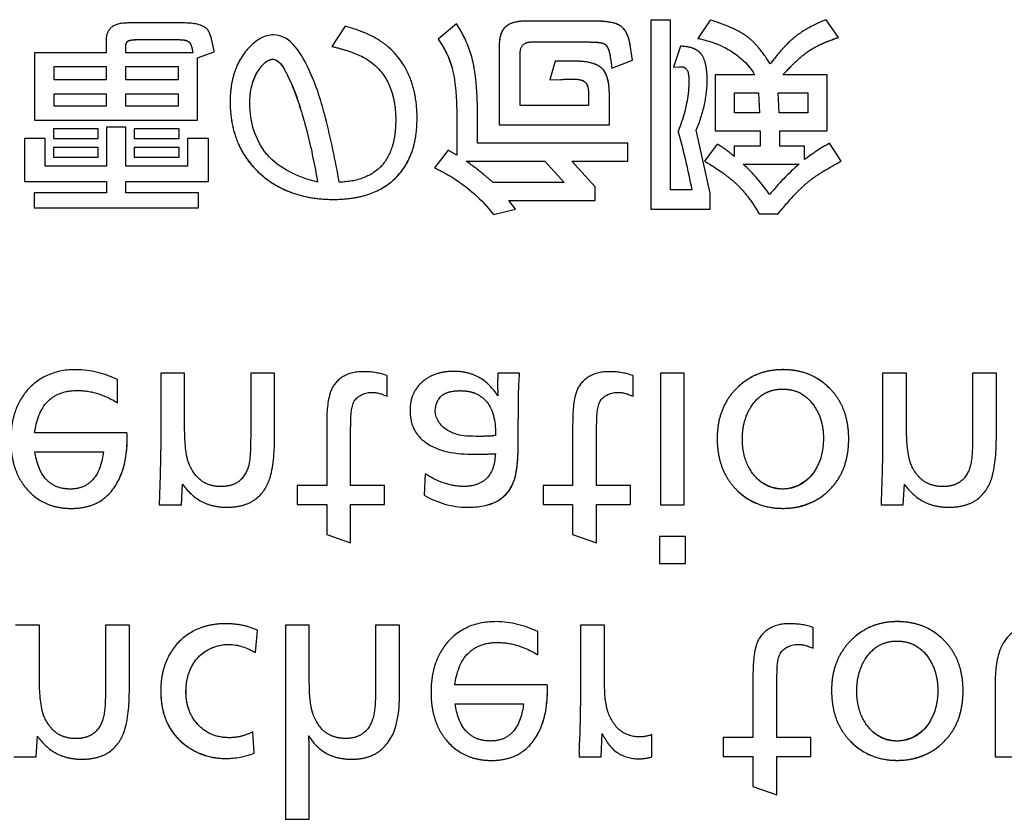
# Model space of a CAD drawing. Units: millimetres. Extents: x 1760 to 2796, y -895 to 572.
# Drawn here: x 2419 to 2432, y 253 to 263 of the extents above; entities that cross this region are included whole.
import ezdxf

# ---------------------------------------------------------------- set-up
doc = ezdxf.new("R2010")
doc.units = ezdxf.units.MM
doc.header["$LTSCALE"] = 92.4
doc.linetypes.add('HIDDEN', pattern=[0.2, 0.1, -0.1])
doc.layers.add('DEFAULT_2', color=8, linetype='HIDDEN')

msp = doc.modelspace()

# ---------------------------------------------------------------- linework, layer by layer
at = {"layer": 'DEFAULT_2', "color": 8, "linetype": 'HIDDEN'}
for p, q in [((2426.936, 263.474), (2426.042, 263.474)), ((2427.681, 263.487), (2427.681, 261.02)), ((2427.934, 263.487), (2427.681, 263.487)), ((2427.934, 261.273), (2427.934, 263.487)), ((2428.455, 263.487), (2428.292, 263.249)), ((2430.127, 263.261), (2429.966, 263.493)), ((2421.528, 263.45), (2420.904, 263.45)), ((2423.692, 263.41), (2423.52, 263.145)), ((2425.146, 263.438), (2424.906, 263.238)), ((2420.579, 263.259), (2420.579, 263.062)), ((2420.983, 263.233), (2421.51, 263.233)), ((2426.115, 263.202), (2426.868, 263.202)), ((2420.832, 263.062), (2420.832, 263.133)), ((2421.767, 262.994), (2421.987, 263.075)), ((2425.702, 263.136), (2425.702, 262.12)), ((2427.44, 262.966), (2427.414, 263.136)), ((2428.068, 263.147), (2427.973, 262.873)), ((2419.644, 263.062), (2419.644, 262.184)), ((2420.579, 263.062), (2419.644, 263.062)), ((2421.706, 263.062), (2420.832, 263.062)), ((2421.767, 262.184), (2421.767, 262.994)), ((2425.974, 262.374), (2425.974, 263.039)), ((2426.432, 262.952), (2426.363, 262.708)), ((2426.671, 262.952), (2426.432, 262.952)), ((2427.152, 262.991), (2427.17, 262.862)), ((2427.17, 262.862), (2427.44, 262.966)), ((2419.897, 262.709), (2419.897, 262.881)), ((2419.897, 262.881), (2420.579, 262.881)), ((2420.579, 262.881), (2420.579, 262.709)), ((2420.832, 262.709), (2420.832, 262.881)), ((2420.832, 262.881), (2421.514, 262.881)), ((2421.514, 262.881), (2421.514, 262.709)), ((2427.973, 262.873), (2428.055, 262.877)), ((2420.579, 262.709), (2419.897, 262.709)), ((2421.514, 262.709), (2420.832, 262.709)), ((2426.363, 262.708), (2426.503, 262.713)), ((2428.519, 262.773), (2428.519, 262.043)), ((2429.032, 262.773), (2428.519, 262.773)), ((2429.979, 262.773), (2429.403, 262.773)), ((2429.979, 262.043), (2429.979, 262.773)), ((2419.897, 262.364), (2419.897, 262.527)), ((2419.897, 262.527), (2420.579, 262.527)), ((2420.579, 262.527), (2420.579, 262.364)), ((2420.832, 262.364), (2420.832, 262.527)), ((2420.832, 262.527), (2421.514, 262.527)), ((2421.514, 262.527), (2421.514, 262.364)), ((2426.867, 262.49), (2426.867, 262.374)), ((2427.139, 262.12), (2427.139, 262.502)), ((2428.772, 262.278), (2428.772, 262.538)), ((2428.772, 262.538), (2429.085, 262.538)), ((2429.085, 262.538), (2429.098, 262.278)), ((2429.352, 262.278), (2429.339, 262.538)), ((2429.339, 262.538), (2429.726, 262.538)), ((2429.726, 262.538), (2429.726, 262.278)), ((2420.579, 262.364), (2419.897, 262.364)), ((2421.514, 262.364), (2420.832, 262.364)), ((2426.867, 262.374), (2425.974, 262.374)), ((2419.644, 262.184), (2421.767, 262.184)), ((2425.15, 262.209), (2425.15, 261.725)), ((2425.421, 261.882), (2425.421, 262.218)), ((2429.098, 262.278), (2428.772, 262.278)), ((2429.726, 262.278), (2429.352, 262.278)), ((2419.892, 262.07), (2419.892, 261.944)), ((2420.471, 262.07), (2419.892, 262.07)), ((2420.471, 261.944), (2420.471, 262.07)), ((2420.58, 262.092), (2420.58, 261.581)), ((2420.833, 262.092), (2420.58, 262.092)), ((2420.833, 261.581), (2420.833, 262.092)), ((2420.942, 262.07), (2420.942, 261.944)), ((2421.529, 262.07), (2420.942, 262.07)), ((2421.529, 261.944), (2421.529, 262.07)), ((2425.702, 262.12), (2427.139, 262.12)), ((2428.454, 261.23), (2428.272, 262.053)), ((2428.519, 262.043), (2429.106, 262.043)), ((2429.106, 262.043), (2429.106, 261.844)), ((2429.36, 261.844), (2429.36, 262.043)), ((2429.36, 262.043), (2429.979, 262.043)), ((2419.511, 261.944), (2419.511, 261.382)), ((2419.783, 261.944), (2419.511, 261.944)), ((2419.783, 261.581), (2419.783, 261.944)), ((2419.892, 261.944), (2420.471, 261.944)), ((2420.942, 261.944), (2421.529, 261.944)), ((2421.638, 261.944), (2421.638, 261.581)), ((2421.91, 261.944), (2421.638, 261.944)), ((2421.91, 261.382), (2421.91, 261.944)), ((2419.892, 261.826), (2419.892, 261.699)), ((2420.471, 261.826), (2419.892, 261.826)), ((2420.471, 261.699), (2420.471, 261.826)), ((2420.942, 261.826), (2420.942, 261.699)), ((2421.529, 261.826), (2420.942, 261.826)), ((2421.529, 261.699), (2421.529, 261.826)), ((2425.037, 261.791), (2424.86, 261.561)), ((2425.15, 261.725), (2425.037, 261.791)), ((2427.38, 261.882), (2425.421, 261.882)), ((2427.38, 261.646), (2427.38, 261.882)), ((2428.546, 261.87), (2428.38, 261.648)), ((2428.768, 261.844), (2428.768, 261.709)), ((2429.106, 261.844), (2428.768, 261.844)), ((2429.683, 261.844), (2429.36, 261.844)), ((2429.683, 261.668), (2429.683, 261.844)), ((2430.159, 261.646), (2430.011, 261.883)), ((2419.892, 261.699), (2420.471, 261.699)), ((2420.942, 261.699), (2421.529, 261.699)), ((2420.58, 261.581), (2419.783, 261.581)), ((2421.638, 261.581), (2420.833, 261.581)), ((2425.273, 261.646), (2426.297, 261.646)), ((2426.297, 261.646), (2426.549, 261.37)), ((2426.651, 261.646), (2427.38, 261.646)), ((2426.954, 261.314), (2426.651, 261.646)), ((2428.882, 261.61), (2429.613, 261.61)), ((2419.511, 261.382), (2420.58, 261.382)), ((2420.58, 261.382), (2420.58, 261.237)), ((2420.833, 261.237), (2420.833, 261.382)), ((2420.833, 261.382), (2421.91, 261.382)), ((2426.549, 261.37), (2425.622, 261.37)), ((2426.954, 261.135), (2426.954, 261.314)), ((2428.218, 261.273), (2427.934, 261.273)), ((2419.639, 261.237), (2419.639, 261.038)), ((2420.58, 261.237), (2419.639, 261.237)), ((2421.783, 261.237), (2420.833, 261.237)), ((2421.783, 261.038), (2421.783, 261.237)), ((2428.454, 261.02), (2428.454, 261.23)), ((2419.639, 261.038), (2421.783, 261.038)), ((2425.627, 260.953), (2425.913, 261.021)), ((2425.827, 261.135), (2426.954, 261.135)), ((2425.913, 261.021), (2425.827, 261.135)), ((2427.681, 261.02), (2428.454, 261.02)), ((2429.092, 260.963), (2429.341, 260.963)), ((2421.289, 258.883), (2421.289, 258.034)), ((2421.6, 258.883), (2421.289, 258.883)), ((2421.6, 258.253), (2421.6, 258.883)), ((2422.462, 258.883), (2422.462, 258.111)), ((2422.773, 258.883), (2422.462, 258.883)), ((2422.773, 258.083), (2422.773, 258.883)), ((2424.24, 258.582), (2424.24, 258.853)), ((2425.967, 258.883), (2425.684, 258.883)), ((2427.447, 258.582), (2427.447, 258.853)), ((2427.804, 258.883), (2427.804, 257.165)), ((2428.115, 258.883), (2427.804, 258.883)), ((2428.115, 257.165), (2428.115, 258.883)), ((2430.701, 258.883), (2430.701, 258.034)), ((2431.013, 258.883), (2430.701, 258.883)), ((2431.013, 258.253), (2431.013, 258.883)), ((2431.875, 258.883), (2431.875, 258.111)), ((2432.185, 258.883), (2431.875, 258.883)), ((2432.185, 258.083), (2432.185, 258.883)), ((2420.726, 258.498), (2420.726, 258.801)), ((2423.453, 258.191), (2423.453, 257.421)), ((2426.66, 258.191), (2426.66, 257.421)), ((2420.852, 258.107), (2419.645, 258.107)), ((2420.852, 258.051), (2420.852, 258.098)), ((2423.764, 257.421), (2423.764, 258.097)), ((2425.63, 258.067), (2425.617, 258.066)), ((2425.951, 258.014), (2425.951, 258.059)), ((2426.971, 257.421), (2426.971, 258.097)), ((2419.649, 257.857), (2420.541, 257.857)), ((2424.738, 257.572), (2424.722, 257.293)), ((2421.558, 257.165), (2421.572, 257.437)), ((2423.067, 257.421), (2423.067, 257.17)), ((2423.453, 257.421), (2423.067, 257.421)), ((2424.208, 257.421), (2423.764, 257.421)), ((2424.208, 257.17), (2424.208, 257.421)), ((2426.274, 257.421), (2426.274, 257.17)), ((2426.66, 257.421), (2426.274, 257.421)), ((2427.415, 257.421), (2426.971, 257.421)), ((2427.415, 257.17), (2427.415, 257.421)), ((2430.97, 257.165), (2430.985, 257.437)), ((2421.268, 257.165), (2421.558, 257.165)), ((2423.067, 257.17), (2423.453, 257.17)), ((2423.453, 257.17), (2423.453, 256.778)), ((2423.764, 256.67), (2423.764, 257.17)), ((2423.764, 257.17), (2424.208, 257.17)), ((2426.274, 257.17), (2426.66, 257.17)), ((2426.66, 257.17), (2426.66, 256.778)), ((2426.971, 256.67), (2426.971, 257.17)), ((2426.971, 257.17), (2427.415, 257.17)), ((2427.804, 257.165), (2428.115, 257.165)), ((2430.681, 257.165), (2430.97, 257.165)), ((2423.453, 256.778), (2423.764, 256.67)), ((2426.66, 256.778), (2426.971, 256.67)), ((2427.791, 256.754), (2427.791, 256.403)), ((2428.131, 256.754), (2427.791, 256.754)), ((2428.131, 256.403), (2428.131, 256.754)), ((2427.791, 256.403), (2428.131, 256.403)), ((2419.707, 255.597), (2419.396, 255.597)), ((2419.707, 254.967), (2419.707, 255.597)), ((2420.569, 255.597), (2420.569, 254.825)), ((2420.88, 255.597), (2420.569, 255.597)), ((2420.88, 254.797), (2420.88, 255.597)), ((2422.525, 255.24), (2422.551, 255.53)), ((2422.916, 255.597), (2422.916, 253.066)), ((2423.226, 255.597), (2422.916, 255.597)), ((2423.226, 254.918), (2423.226, 255.597)), ((2424.091, 255.597), (2424.091, 254.852)), ((2424.402, 255.597), (2424.091, 255.597)), ((2424.402, 254.696), (2424.402, 255.597)), ((2426.205, 255.212), (2426.205, 255.516)), ((2426.763, 255.597), (2426.763, 254.548)), ((2427.075, 255.597), (2426.763, 255.597)), ((2427.075, 254.922), (2427.075, 255.597)), ((2429.797, 255.296), (2429.797, 255.568)), ((2429.011, 254.905), (2429.011, 254.135)), ((2426.331, 254.821), (2425.124, 254.821)), ((2426.331, 254.765), (2426.331, 254.813)), ((2429.322, 254.135), (2429.322, 254.811)), ((2432.167, 254.789), (2432.167, 253.879)), ((2425.128, 254.571), (2426.02, 254.571)), ((2422.507, 253.928), (2422.489, 254.209)), ((2419.665, 253.879), (2419.68, 254.152)), ((2427.031, 253.879), (2427.046, 254.186)), ((2427.692, 253.879), (2427.692, 254.17)), ((2428.624, 254.135), (2428.624, 253.885)), ((2429.011, 254.135), (2428.624, 254.135)), ((2429.766, 254.135), (2429.322, 254.135)), ((2429.766, 253.885), (2429.766, 254.135)), ((2419.375, 253.879), (2419.665, 253.879)), ((2423.226, 253.066), (2423.226, 253.889)), ((2426.746, 253.941), (2426.743, 253.879)), ((2426.743, 253.879), (2427.031, 253.879)), ((2428.624, 253.885), (2429.011, 253.885)), ((2429.011, 253.885), (2429.011, 253.492)), ((2429.322, 253.384), (2429.322, 253.885)), ((2429.322, 253.885), (2429.766, 253.885)), ((2432.167, 253.879), (2432.478, 253.879)), ((2429.011, 253.492), (2429.322, 253.384)), ((2422.916, 253.066), (2423.226, 253.066))]:
    msp.add_line(p, q, dxfattribs=at)
for centre, radius, start, end in [((2418.131, 259.323), 10.273, 10.9407, 15.3623), ((2431.477, 259.291), 2.978, 119.4901, 127.029), ((2416.335, 254.549), 10.428, 356.6555, 359.9947)]:
    msp.add_arc(centre, radius, start, end, dxfattribs=at)
for points, knots in [([(2420.904, 263.45), (2420.821, 263.45), (2420.668, 263.453), (2420.579, 263.314), (2420.579, 263.259)], [0, 0, 0, 0, 0.601211, 1, 1, 1, 1]), ([(2421.893, 263.371), (2421.879, 263.386), (2421.768, 263.453), (2421.634, 263.45), (2421.528, 263.45)], [0, 0, 0, 0, 0.160046, 1, 1, 1, 1]), ([(2426.042, 263.474), (2425.948, 263.474), (2425.73, 263.437), (2425.702, 263.223), (2425.702, 263.136)], [0, 0, 0, 0, 0.519465, 1, 1, 1, 1]), ([(2426.042, 263.474), (2426.013, 263.474), (2425.919, 263.47), (2425.819, 263.436), (2425.773, 263.388)], [0, 0, 0, 0, 0.302274, 1, 1, 1, 1]), ([(2427.29, 263.408), (2427.272, 263.42), (2427.161, 263.471), (2427.035, 263.474), (2426.936, 263.474)], [0, 0, 0, 0, 0.176997, 1, 1, 1, 1]), ([(2427.414, 263.136), (2427.406, 263.194), (2427.385, 263.295), (2427.295, 263.425), (2427.128, 263.468), (2427.009, 263.474), (2426.936, 263.474)], [0, 0, 0, 0, 0.264671, 0.456122, 0.672155, 1, 1, 1, 1]), ([(2429.235, 262.915), (2429.189, 262.989), (2429.119, 263.093), (2429.011, 263.21), (2428.931, 263.279), (2428.839, 263.336), (2428.682, 263.413), (2428.55, 263.458), (2428.455, 263.487)], [0, 0, 0, 0, 0.263407, 0.375744, 0.476645, 0.580636, 0.701887, 1, 1, 1, 1]), ([(2429.966, 263.493), (2429.874, 263.458), (2429.702, 263.378), (2429.504, 263.229), (2429.356, 263.07), (2429.277, 262.97), (2429.235, 262.915)], [0, 0, 0, 0, 0.311484, 0.597237, 0.778388, 1, 1, 1, 1]), ([(2421.987, 263.075), (2421.98, 263.112), (2421.956, 263.211), (2421.937, 263.321), (2421.893, 263.371)], [0, 0, 0, 0, 0.361648, 1, 1, 1, 1]), ([(2424.241, 263.151), (2424.21, 263.177), (2424.042, 263.294), (2423.848, 263.364), (2423.692, 263.41)], [0, 0, 0, 0, 0.201483, 1, 1, 1, 1]), ([(2425.421, 262.218), (2425.421, 262.33), (2425.414, 262.543), (2425.385, 262.856), (2425.306, 263.161), (2425.205, 263.347), (2425.146, 263.438)], [0, 0, 0, 0, 0.262982, 0.503913, 0.742799, 1, 1, 1, 1]), ([(2425.773, 263.388), (2425.76, 263.376), (2425.709, 263.302), (2425.702, 263.207), (2425.702, 263.136)], [0, 0, 0, 0, 0.196235, 1, 1, 1, 1]), ([(2427.414, 263.136), (2427.41, 263.168), (2427.391, 263.265), (2427.346, 263.368), (2427.29, 263.408)], [0, 0, 0, 0, 0.316988, 1, 1, 1, 1]), ([(2420.832, 263.133), (2420.832, 263.163), (2420.847, 263.222), (2420.922, 263.229), (2420.961, 263.233), (2420.983, 263.233)], [0, 0, 0, 0, 0.425593, 0.679919, 1, 1, 1, 1]), ([(2421.51, 263.233), (2421.527, 263.233), (2421.577, 263.231), (2421.634, 263.225), (2421.658, 263.202)], [0, 0, 0, 0, 0.347209, 1, 1, 1, 1]), ([(2421.51, 263.233), (2421.542, 263.233), (2421.592, 263.231), (2421.664, 263.208), (2421.694, 263.141), (2421.702, 263.092), (2421.706, 263.062)], [0, 0, 0, 0, 0.315276, 0.50563, 0.699194, 1, 1, 1, 1]), ([(2421.658, 263.202), (2421.682, 263.18), (2421.696, 263.127), (2421.704, 263.078), (2421.706, 263.062)], [0, 0, 0, 0, 0.66441, 1, 1, 1, 1]), ([(2423.617, 261.374), (2423.567, 261.656), (2423.461, 262.157), (2423.27, 262.803), (2422.984, 263.294), (2422.759, 263.294)], [0, 0, 0, 0, 0.396292, 0.688472, 1, 1, 1, 1]), ([(2424.906, 263.238), (2424.951, 263.174), (2425.029, 263.046), (2425.109, 262.815), (2425.142, 262.535), (2425.15, 262.325), (2425.15, 262.209)], [0, 0, 0, 0, 0.218237, 0.415763, 0.676541, 1, 1, 1, 1]), ([(2425.974, 263.039), (2425.974, 263.082), (2425.987, 263.174), (2426.077, 263.202), (2426.115, 263.202)], [0, 0, 0, 0, 0.529626, 1, 1, 1, 1]), ([(2426.868, 263.202), (2426.892, 263.202), (2426.961, 263.2), (2427.035, 263.197), (2427.075, 263.176)], [0, 0, 0, 0, 0.344893, 1, 1, 1, 1]), ([(2426.868, 263.202), (2426.912, 263.202), (2426.98, 263.199), (2427.08, 263.186), (2427.136, 263.101), (2427.146, 263.033), (2427.152, 262.991)], [0, 0, 0, 0, 0.316263, 0.506737, 0.692419, 1, 1, 1, 1]), ([(2428.292, 263.249), (2428.377, 263.231), (2428.663, 263.154), (2428.93, 262.958), (2429.032, 262.773)], [0, 0, 0, 0, 0.289957, 1, 1, 1, 1]), ([(2429.484, 263.202), (2429.465, 263.184), (2429.375, 263.094), (2429.295, 262.994), (2429.235, 262.915)], [0, 0, 0, 0, 0.212692, 1, 1, 1, 1]), ([(2429.403, 262.773), (2429.459, 262.835), (2429.562, 262.944), (2429.728, 263.085), (2429.915, 263.186), (2430.051, 263.236), (2430.127, 263.261)], [0, 0, 0, 0, 0.281746, 0.51005, 0.729768, 1, 1, 1, 1]), ([(2429.734, 263.08), (2429.759, 263.098), (2429.883, 263.173), (2430.019, 263.226), (2430.127, 263.261)], [0, 0, 0, 0, 0.212362, 1, 1, 1, 1]), ([(2422.471, 263.161), (2422.38, 263.072), (2422.271, 262.902), (2422.204, 262.642), (2422.187, 262.403), (2422.21, 262.141), (2422.314, 261.789), (2422.484, 261.567), (2422.619, 261.455)], [0, 0, 0, 0, 0.200882, 0.307389, 0.423176, 0.578107, 0.721396, 1, 1, 1, 1]), ([(2422.471, 263.161), (2422.38, 263.072), (2422.271, 262.902), (2422.204, 262.642), (2422.187, 262.403), (2422.209, 262.141), (2422.289, 261.874), (2422.426, 261.641), (2422.606, 261.455), (2422.811, 261.314), (2423.033, 261.218), (2423.278, 261.161), (2423.527, 261.144), (2423.764, 261.158), (2424.034, 261.214), (2424.24, 261.322), (2424.352, 261.429), (2424.371, 261.449)], [0, 0, 0, 0, 0.100384, 0.153607, 0.211468, 0.28889, 0.360493, 0.429801, 0.500681, 0.562869, 0.625527, 0.690803, 0.760607, 0.822347, 0.878132, 0.977914, 1, 1, 1, 1]), ([(2423.52, 263.145), (2423.582, 263.13), (2423.779, 263.076), (2423.978, 262.993), (2424.083, 262.897)], [0, 0, 0, 0, 0.308732, 1, 1, 1, 1]), ([(2424.31, 261.391), (2424.416, 261.483), (2424.544, 261.67), (2424.62, 261.963), (2424.638, 262.221), (2424.617, 262.491), (2424.524, 262.829), (2424.367, 263.044), (2424.241, 263.151)], [0, 0, 0, 0, 0.215057, 0.332376, 0.462723, 0.611153, 0.74617, 1, 1, 1, 1]), ([(2424.371, 261.449), (2424.4, 261.479), (2424.472, 261.568), (2424.561, 261.737), (2424.62, 261.963), (2424.638, 262.221), (2424.617, 262.491), (2424.524, 262.829), (2424.367, 263.044), (2424.241, 263.151)], [0, 0, 0, 0, 0.067209, 0.181212, 0.30359, 0.439557, 0.594386, 0.735225, 1, 1, 1, 1]), ([(2427.075, 263.176), (2427.085, 263.17), (2427.135, 263.121), (2427.144, 263.047), (2427.152, 262.991)], [0, 0, 0, 0, 0.167417, 1, 1, 1, 1]), ([(2428.331, 263.051), (2428.319, 263.066), (2428.246, 263.129), (2428.144, 263.143), (2428.068, 263.147)], [0, 0, 0, 0, 0.20024, 1, 1, 1, 1]), ([(2428.272, 262.053), (2428.317, 262.161), (2428.388, 262.375), (2428.422, 262.669), (2428.406, 262.895), (2428.349, 263.053), (2428.219, 263.134), (2428.123, 263.144), (2428.068, 263.147)], [0, 0, 0, 0, 0.266486, 0.510418, 0.669226, 0.783321, 0.874738, 1, 1, 1, 1]), ([(2422.45, 262.397), (2422.45, 262.492), (2422.465, 262.631), (2422.534, 262.795), (2422.602, 262.888), (2422.668, 262.955), (2422.816, 263.01), (2423.023, 262.626), (2423.096, 262.384), (2423.155, 262.18)], [0, 0, 0, 0, 0.177039, 0.255141, 0.330043, 0.389848, 0.430632, 0.603536, 1, 1, 1, 1]), ([(2422.609, 262.892), (2422.644, 262.931), (2422.788, 263.046), (2423.03, 262.627), (2423.096, 262.384), (2423.155, 262.18)], [0, 0, 0, 0, 0.147763, 0.406567, 1, 1, 1, 1]), ([(2427.05, 262.851), (2427.032, 262.869), (2426.92, 262.945), (2426.778, 262.952), (2426.671, 262.952)], [0, 0, 0, 0, 0.187737, 1, 1, 1, 1]), ([(2427.139, 262.502), (2427.139, 262.574), (2427.132, 262.695), (2427.062, 262.869), (2426.882, 262.945), (2426.749, 262.952), (2426.671, 262.952)], [0, 0, 0, 0, 0.281993, 0.478033, 0.690494, 1, 1, 1, 1]), ([(2422.45, 262.397), (2422.45, 262.447), (2422.459, 262.622), (2422.526, 262.798), (2422.609, 262.892)], [0, 0, 0, 0, 0.28451, 1, 1, 1, 1]), ([(2424.083, 262.897), (2424.173, 262.816), (2424.28, 262.651), (2424.343, 262.397), (2424.357, 262.195), (2424.346, 262.005), (2424.304, 261.797), (2424.189, 261.574), (2423.93, 261.406), (2423.726, 261.377), (2423.617, 261.374)], [0, 0, 0, 0, 0.179695, 0.278146, 0.387391, 0.478627, 0.559774, 0.700874, 0.838012, 1, 1, 1, 1]), ([(2427.139, 262.502), (2427.139, 262.541), (2427.134, 262.66), (2427.106, 262.791), (2427.05, 262.851)], [0, 0, 0, 0, 0.323029, 1, 1, 1, 1]), ([(2428.085, 262.879), (2428.099, 262.879), (2428.181, 262.847), (2428.174, 262.738), (2428.174, 262.671)], [0, 0, 0, 0, 0.169261, 1, 1, 1, 1]), ([(2426.503, 262.713), (2426.56, 262.716), (2426.665, 262.726), (2426.87, 262.696), (2426.867, 262.551), (2426.867, 262.49)], [0, 0, 0, 0, 0.328022, 0.650478, 1, 1, 1, 1]), ([(2426.503, 262.713), (2426.56, 262.716), (2426.666, 262.723), (2426.797, 262.711), (2426.832, 262.668)], [0, 0, 0, 0, 0.504279, 1, 1, 1, 1]), ([(2426.832, 262.668), (2426.839, 262.66), (2426.867, 262.604), (2426.867, 262.541), (2426.867, 262.49)], [0, 0, 0, 0, 0.169246, 1, 1, 1, 1]), ([(2428.174, 262.671), (2428.174, 262.622), (2428.161, 262.408), (2428.099, 262.199), (2428.038, 262.045)], [0, 0, 0, 0, 0.226779, 1, 1, 1, 1]), ([(2423.334, 261.374), (2423.089, 261.435), (2422.6, 261.647), (2422.45, 262.166), (2422.45, 262.397)], [0, 0, 0, 0, 0.52196, 1, 1, 1, 1]), ([(2423.155, 262.18), (2423.172, 262.124), (2423.243, 261.858), (2423.297, 261.587), (2423.334, 261.374)], [0, 0, 0, 0, 0.212295, 1, 1, 1, 1]), ([(2424.86, 261.561), (2424.938, 261.524), (2425.227, 261.369), (2425.481, 261.146), (2425.627, 260.953)], [0, 0, 0, 0, 0.263008, 1, 1, 1, 1]), ([(2425.622, 261.37), (2425.588, 261.399), (2425.476, 261.496), (2425.36, 261.589), (2425.273, 261.646)], [0, 0, 0, 0, 0.299914, 1, 1, 1, 1]), ([(2428.38, 261.648), (2428.469, 261.596), (2428.595, 261.516), (2428.743, 261.4), (2428.854, 261.298), (2428.971, 261.153), (2429.051, 261.031), (2429.092, 260.963)], [0, 0, 0, 0, 0.311056, 0.444405, 0.56378, 0.762136, 1, 1, 1, 1]), ([(2429.341, 260.963), (2429.412, 261.052), (2429.517, 261.175), (2429.66, 261.318), (2429.751, 261.396), (2429.84, 261.46), (2429.972, 261.544), (2430.081, 261.605), (2430.159, 261.646)], [0, 0, 0, 0, 0.317724, 0.449239, 0.56314, 0.651845, 0.754091, 1, 1, 1, 1]), ([(2422.619, 261.455), (2422.74, 261.354), (2422.957, 261.235), (2423.278, 261.161), (2423.527, 261.144), (2423.764, 261.158), (2424.034, 261.214), (2424.215, 261.308), (2424.31, 261.391)], [0, 0, 0, 0, 0.260743, 0.397684, 0.544122, 0.673642, 0.790672, 1, 1, 1, 1]), ([(2420.726, 258.801), (2420.558, 258.878), (2420.248, 258.961), (2419.815, 258.89), (2419.525, 258.672), (2419.39, 258.417), (2419.341, 258.193), (2419.33, 258.011), (2419.341, 257.83), (2419.377, 257.663), (2419.439, 257.514), (2419.529, 257.38), (2419.645, 257.266), (2419.739, 257.209), (2419.789, 257.187)], [0, 0, 0, 0, 0.187653, 0.314091, 0.432353, 0.541217, 0.600093, 0.664075, 0.725852, 0.78282, 0.836547, 0.888886, 0.945438, 1, 1, 1, 1]), ([(2424.24, 258.853), (2424.146, 258.884), (2423.958, 258.918), (2423.68, 258.88), (2423.552, 258.748), (2423.518, 258.678)], [0, 0, 0, 0, 0.366894, 0.708503, 1, 1, 1, 1]), ([(2425.684, 258.586), (2425.624, 258.683), (2425.501, 258.813), (2425.286, 258.895), (2425.132, 258.911), (2424.998, 258.902), (2424.858, 258.872), (2424.701, 258.79), (2424.589, 258.65), (2424.546, 258.512), (2424.533, 258.353), (2424.557, 258.21), (2424.609, 258.123), (2424.617, 258.111)], [0, 0, 0, 0, 0.185339, 0.274991, 0.370968, 0.434625, 0.493443, 0.602673, 0.716981, 0.774519, 0.836085, 0.975945, 1, 1, 1, 1]), ([(2425.684, 258.883), (2425.683, 258.855), (2425.682, 258.808), (2425.681, 258.739), (2425.682, 258.668), (2425.683, 258.616), (2425.684, 258.586)], [0, 0, 0, 0, 0.28083, 0.478679, 0.699036, 1, 1, 1, 1]), ([(2425.951, 258.059), (2425.951, 258.15), (2425.952, 258.425), (2425.954, 258.7), (2425.967, 258.883)], [0, 0, 0, 0, 0.333108, 1, 1, 1, 1]), ([(2427.447, 258.853), (2427.353, 258.884), (2427.165, 258.918), (2426.887, 258.88), (2426.759, 258.748), (2426.724, 258.678)], [0, 0, 0, 0, 0.366307, 0.708257, 1, 1, 1, 1]), ([(2429.401, 258.929), (2429.347, 258.929), (2429.242, 258.921), (2429.091, 258.882), (2428.953, 258.815), (2428.821, 258.716), (2428.702, 258.585), (2428.609, 258.419), (2428.555, 258.232), (2428.539, 258.034), (2428.553, 257.839), (2428.6, 257.659), (2428.679, 257.499), (2428.821, 257.322), (2429.061, 257.156), (2429.288, 257.121), (2429.402, 257.121)], [0, 0, 0, 0, 0.057763, 0.112701, 0.166735, 0.221874, 0.289614, 0.356032, 0.424509, 0.498143, 0.568529, 0.633887, 0.69664, 0.759515, 0.877044, 1, 1, 1, 1]), ([(2430.023, 258.673), (2429.946, 258.755), (2429.802, 258.856), (2429.579, 258.92), (2429.408, 258.934), (2429.242, 258.921), (2429.042, 258.869), (2428.909, 258.787), (2428.833, 258.72)], [0, 0, 0, 0, 0.25791, 0.388739, 0.527846, 0.651038, 0.768206, 1, 1, 1, 1]), ([(2429.402, 257.121), (2429.453, 257.121), (2429.552, 257.128), (2429.74, 257.172), (2429.927, 257.275), (2430.086, 257.437), (2430.189, 257.612), (2430.248, 257.813), (2430.265, 258.019), (2430.251, 258.215), (2430.207, 258.388), (2430.132, 258.543), (2430.027, 258.678), (2429.898, 258.79), (2429.747, 258.872), (2429.579, 258.92), (2429.462, 258.929), (2429.401, 258.929)], [0, 0, 0, 0, 0.054416, 0.106102, 0.206636, 0.277917, 0.348143, 0.421445, 0.501486, 0.568713, 0.63143, 0.691864, 0.752485, 0.813873, 0.873774, 0.934951, 1, 1, 1, 1]), ([(2419.645, 258.107), (2419.664, 258.255), (2419.735, 258.485), (2419.991, 258.641), (2420.219, 258.669), (2420.476, 258.628), (2420.644, 258.548), (2420.726, 258.498)], [0, 0, 0, 0, 0.317513, 0.455679, 0.611561, 0.796004, 1, 1, 1, 1]), ([(2423.518, 258.678), (2423.505, 258.652), (2423.455, 258.494), (2423.453, 258.327), (2423.453, 258.191)], [0, 0, 0, 0, 0.173081, 1, 1, 1, 1]), ([(2423.804, 258.502), (2423.84, 258.583), (2424.023, 258.666), (2424.176, 258.612), (2424.24, 258.582)], [0, 0, 0, 0, 0.555863, 1, 1, 1, 1]), ([(2424.869, 258.385), (2424.869, 258.458), (2424.909, 258.583), (2425.06, 258.648), (2425.182, 258.659), (2425.298, 258.65), (2425.424, 258.615), (2425.627, 258.46), (2425.656, 258.223), (2425.656, 258.072)], [0, 0, 0, 0, 0.16591, 0.252172, 0.361065, 0.443484, 0.517695, 0.655462, 1, 1, 1, 1]), ([(2426.724, 258.678), (2426.712, 258.652), (2426.663, 258.494), (2426.66, 258.327), (2426.66, 258.191)], [0, 0, 0, 0, 0.172926, 1, 1, 1, 1]), ([(2427.011, 258.502), (2427.046, 258.583), (2427.23, 258.666), (2427.383, 258.612), (2427.447, 258.582)], [0, 0, 0, 0, 0.555452, 1, 1, 1, 1]), ([(2429.398, 257.373), (2429.336, 257.373), (2429.214, 257.394), (2429.036, 257.518), (2428.927, 257.692), (2428.88, 257.876), (2428.868, 258.046), (2428.888, 258.237), (2428.956, 258.41), (2429.049, 258.536), (2429.151, 258.618), (2429.271, 258.667), (2429.366, 258.677), (2429.419, 258.676), (2429.427, 258.676)], [0, 0, 0, 0, 0.096607, 0.192405, 0.335023, 0.410437, 0.492231, 0.605445, 0.711092, 0.783835, 0.850705, 0.916724, 0.987093, 1, 1, 1, 1]), ([(2428.973, 258.425), (2429.017, 258.5), (2429.108, 258.602), (2429.271, 258.667), (2429.366, 258.677), (2429.419, 258.676), (2429.427, 258.676)], [0, 0, 0, 0, 0.481189, 0.710612, 0.955153, 1, 1, 1, 1]), ([(2429.427, 258.676), (2429.459, 258.674), (2429.53, 258.665), (2429.674, 258.612), (2429.815, 258.472), (2429.912, 258.261), (2429.935, 258.067), (2429.924, 257.905), (2429.891, 257.745), (2429.804, 257.567), (2429.629, 257.405), (2429.474, 257.373), (2429.398, 257.373)], [0, 0, 0, 0, 0.052976, 0.115659, 0.246002, 0.362693, 0.488499, 0.560022, 0.626886, 0.752899, 0.877344, 1, 1, 1, 1]), ([(2423.764, 258.097), (2423.764, 258.145), (2423.769, 258.279), (2423.768, 258.421), (2423.804, 258.502)], [0, 0, 0, 0, 0.351924, 1, 1, 1, 1]), ([(2426.971, 258.097), (2426.971, 258.145), (2426.975, 258.279), (2426.976, 258.421), (2427.011, 258.502)], [0, 0, 0, 0, 0.351874, 1, 1, 1, 1]), ([(2425.484, 258.06), (2425.327, 258.06), (2425.053, 258.047), (2424.869, 258.289), (2424.869, 258.385)], [0, 0, 0, 0, 0.619185, 1, 1, 1, 1]), ([(2421.655, 257.707), (2421.644, 257.735), (2421.6, 257.914), (2421.6, 258.099), (2421.6, 258.253)], [0, 0, 0, 0, 0.161033, 1, 1, 1, 1]), ([(2431.067, 257.707), (2431.056, 257.735), (2431.013, 257.914), (2431.013, 258.099), (2431.013, 258.253)], [0, 0, 0, 0, 0.161033, 1, 1, 1, 1]), ([(2422.462, 258.111), (2422.462, 258.063), (2422.46, 257.921), (2422.457, 257.778), (2422.436, 257.686)], [0, 0, 0, 0, 0.338555, 1, 1, 1, 1]), ([(2422.685, 257.445), (2422.702, 257.481), (2422.766, 257.688), (2422.773, 257.907), (2422.773, 258.083)], [0, 0, 0, 0, 0.185467, 1, 1, 1, 1]), ([(2424.617, 258.111), (2424.654, 258.055), (2424.872, 257.846), (2425.192, 257.826), (2425.417, 257.826)], [0, 0, 0, 0, 0.228413, 1, 1, 1, 1]), ([(2425.656, 258.072), (2425.654, 258.071), (2425.647, 258.07), (2425.642, 258.069), (2425.638, 258.069)], [0, 0, 0, 0, 0.458198, 1, 1, 1, 1]), ([(2431.875, 258.111), (2431.875, 258.063), (2431.872, 257.921), (2431.87, 257.778), (2431.848, 257.686)], [0, 0, 0, 0, 0.338555, 1, 1, 1, 1]), ([(2432.098, 257.445), (2432.114, 257.481), (2432.179, 257.688), (2432.185, 257.907), (2432.185, 258.083)], [0, 0, 0, 0, 0.185467, 1, 1, 1, 1]), ([(2419.789, 257.187), (2419.839, 257.164), (2419.948, 257.13), (2420.129, 257.114), (2420.318, 257.133), (2420.559, 257.226), (2420.812, 257.534), (2420.852, 257.86), (2420.852, 258.051)], [0, 0, 0, 0, 0.098325, 0.20349, 0.325534, 0.436005, 0.658653, 1, 1, 1, 1]), ([(2420.741, 257.491), (2420.76, 257.529), (2420.832, 257.707), (2420.852, 257.902), (2420.852, 258.051)], [0, 0, 0, 0, 0.222949, 1, 1, 1, 1]), ([(2421.289, 258.034), (2421.289, 257.976), (2421.286, 257.687), (2421.277, 257.397), (2421.268, 257.165)], [0, 0, 0, 0, 0.19776, 1, 1, 1, 1]), ([(2425.285, 257.135), (2425.426, 257.135), (2425.638, 257.163), (2425.838, 257.339), (2425.917, 257.515), (2425.946, 257.745), (2425.951, 257.915), (2425.951, 258.014)], [0, 0, 0, 0, 0.3281, 0.463354, 0.603977, 0.768047, 1, 1, 1, 1]), ([(2425.904, 257.508), (2425.913, 257.538), (2425.947, 257.705), (2425.951, 257.876), (2425.951, 258.014)], [0, 0, 0, 0, 0.18657, 1, 1, 1, 1]), ([(2430.701, 258.034), (2430.701, 257.976), (2430.699, 257.687), (2430.69, 257.397), (2430.681, 257.165)], [0, 0, 0, 0, 0.19776, 1, 1, 1, 1]), ([(2420.541, 257.857), (2420.524, 257.728), (2420.475, 257.535), (2420.276, 257.389), (2420.107, 257.364), (2419.936, 257.389), (2419.725, 257.53), (2419.668, 257.727), (2419.649, 257.857)], [0, 0, 0, 0, 0.268769, 0.376488, 0.492349, 0.615398, 0.728118, 1, 1, 1, 1]), ([(2425.652, 257.834), (2425.648, 257.721), (2425.606, 257.538), (2425.406, 257.419), (2425.21, 257.397), (2424.974, 257.438), (2424.815, 257.521), (2424.738, 257.572)], [0, 0, 0, 0, 0.283238, 0.409322, 0.557945, 0.7677, 1, 1, 1, 1]), ([(2425.417, 257.826), (2425.43, 257.826), (2425.508, 257.827), (2425.587, 257.831), (2425.652, 257.834)], [0, 0, 0, 0, 0.166757, 1, 1, 1, 1]), ([(2422.436, 257.686), (2422.416, 257.607), (2422.355, 257.487), (2422.201, 257.414), (2422.07, 257.4), (2421.936, 257.416), (2421.769, 257.497), (2421.69, 257.621), (2421.655, 257.707)], [0, 0, 0, 0, 0.234857, 0.347595, 0.476783, 0.608744, 0.731474, 1, 1, 1, 1]), ([(2431.848, 257.686), (2431.829, 257.607), (2431.768, 257.487), (2431.614, 257.414), (2431.483, 257.4), (2431.349, 257.416), (2431.181, 257.497), (2431.102, 257.621), (2431.067, 257.707)], [0, 0, 0, 0, 0.234857, 0.347595, 0.476783, 0.608744, 0.731474, 1, 1, 1, 1]), ([(2421.572, 257.437), (2421.637, 257.345), (2421.764, 257.224), (2421.978, 257.146), (2422.153, 257.13), (2422.326, 257.146), (2422.534, 257.22), (2422.644, 257.351), (2422.685, 257.445)], [0, 0, 0, 0, 0.253564, 0.37708, 0.508518, 0.647039, 0.76829, 1, 1, 1, 1]), ([(2425.285, 257.135), (2425.426, 257.135), (2425.702, 257.165), (2425.873, 257.396), (2425.904, 257.508)], [0, 0, 0, 0, 0.547963, 1, 1, 1, 1]), ([(2430.985, 257.437), (2431.049, 257.345), (2431.176, 257.224), (2431.39, 257.146), (2431.565, 257.13), (2431.739, 257.146), (2431.947, 257.22), (2432.056, 257.351), (2432.098, 257.445)], [0, 0, 0, 0, 0.253564, 0.37708, 0.508518, 0.647039, 0.76829, 1, 1, 1, 1]), ([(2428.794, 257.366), (2428.908, 257.249), (2429.121, 257.137), (2429.343, 257.121), (2429.402, 257.121)], [0, 0, 0, 0, 0.733677, 1, 1, 1, 1]), ([(2426.205, 255.516), (2426.037, 255.592), (2425.728, 255.675), (2425.294, 255.605), (2425.005, 255.387), (2424.87, 255.131), (2424.821, 254.907), (2424.809, 254.725), (2424.82, 254.544), (2424.857, 254.378), (2424.919, 254.228), (2425.009, 254.095), (2425.124, 253.98), (2425.219, 253.923), (2425.268, 253.901)], [0, 0, 0, 0, 0.187673, 0.314114, 0.432328, 0.541204, 0.600086, 0.664075, 0.725857, 0.782827, 0.836558, 0.888922, 0.945446, 1, 1, 1, 1]), ([(2430.892, 255.644), (2430.838, 255.644), (2430.734, 255.636), (2430.583, 255.596), (2430.445, 255.529), (2430.313, 255.43), (2430.193, 255.299), (2430.101, 255.133), (2430.046, 254.946), (2430.031, 254.748), (2430.045, 254.553), (2430.091, 254.374), (2430.171, 254.214), (2430.312, 254.036), (2430.552, 253.871), (2430.779, 253.836), (2430.894, 253.835)], [0, 0, 0, 0, 0.057731, 0.11267, 0.166706, 0.22182, 0.289569, 0.355996, 0.424482, 0.498125, 0.56852, 0.633884, 0.696634, 0.759483, 0.877028, 1, 1, 1, 1]), ([(2431.514, 255.388), (2431.437, 255.469), (2431.293, 255.571), (2431.071, 255.634), (2430.899, 255.648), (2430.733, 255.636), (2430.534, 255.584), (2430.4, 255.501), (2430.325, 255.434)], [0, 0, 0, 0, 0.25783, 0.388714, 0.527952, 0.651079, 0.768253, 1, 1, 1, 1]), ([(2430.894, 253.835), (2430.944, 253.835), (2431.043, 253.842), (2431.232, 253.887), (2431.418, 253.99), (2431.577, 254.152), (2431.68, 254.326), (2431.74, 254.527), (2431.756, 254.733), (2431.742, 254.929), (2431.698, 255.102), (2431.623, 255.257), (2431.518, 255.392), (2431.389, 255.504), (2431.239, 255.586), (2431.071, 255.634), (2430.953, 255.644), (2430.892, 255.644)], [0, 0, 0, 0, 0.054429, 0.10613, 0.20663, 0.277934, 0.348154, 0.421446, 0.501483, 0.568705, 0.631413, 0.691843, 0.752484, 0.81383, 0.873713, 0.934904, 1, 1, 1, 1]), ([(2432.782, 255.621), (2432.673, 255.621), (2432.453, 255.586), (2432.302, 255.419), (2432.256, 255.33)], [0, 0, 0, 0, 0.52217, 1, 1, 1, 1]), ([(2422.551, 255.53), (2422.489, 255.559), (2422.353, 255.604), (2422.152, 255.622), (2421.965, 255.608), (2421.751, 255.552), (2421.561, 255.431), (2421.422, 255.259), (2421.344, 255.104), (2421.298, 254.929), (2421.284, 254.729), (2421.301, 254.52), (2421.366, 254.317), (2421.478, 254.145), (2421.62, 254.018), (2421.728, 253.956), (2421.778, 253.933)], [0, 0, 0, 0, 0.073995, 0.151669, 0.215214, 0.274389, 0.388142, 0.448875, 0.509654, 0.573237, 0.642043, 0.723319, 0.797254, 0.868191, 0.941017, 1, 1, 1, 1]), ([(2429.797, 255.568), (2429.704, 255.598), (2429.515, 255.632), (2429.238, 255.594), (2429.109, 255.462), (2429.075, 255.392)], [0, 0, 0, 0, 0.3666, 0.70838, 1, 1, 1, 1]), ([(2421.534, 255.388), (2421.455, 255.308), (2421.358, 255.158), (2421.298, 254.929), (2421.284, 254.729), (2421.302, 254.52), (2421.386, 254.253), (2421.526, 254.092), (2421.634, 254.015)], [0, 0, 0, 0, 0.219266, 0.334672, 0.459559, 0.607079, 0.741275, 1, 1, 1, 1]), ([(2425.124, 254.821), (2425.144, 254.97), (2425.215, 255.199), (2425.47, 255.355), (2425.699, 255.384), (2425.955, 255.342), (2426.123, 255.262), (2426.205, 255.212)], [0, 0, 0, 0, 0.317474, 0.455633, 0.611523, 0.796112, 1, 1, 1, 1]), ([(2429.075, 255.392), (2429.063, 255.366), (2429.013, 255.208), (2429.011, 255.041), (2429.011, 254.905)], [0, 0, 0, 0, 0.173003, 1, 1, 1, 1]), ([(2430.889, 254.087), (2430.858, 254.087), (2430.797, 254.092), (2430.679, 254.126), (2430.527, 254.232), (2430.419, 254.406), (2430.372, 254.59), (2430.359, 254.761), (2430.379, 254.951), (2430.463, 255.163), (2430.6, 255.316), (2430.763, 255.381), (2430.849, 255.391), (2430.894, 255.391)], [0, 0, 0, 0, 0.050303, 0.098544, 0.195678, 0.340198, 0.416649, 0.499571, 0.614348, 0.721452, 0.861747, 0.928662, 1, 1, 1, 1]), ([(2430.894, 255.391), (2430.934, 255.39), (2431.014, 255.382), (2431.165, 255.326), (2431.306, 255.187), (2431.403, 254.976), (2431.426, 254.781), (2431.416, 254.619), (2431.382, 254.459), (2431.295, 254.281), (2431.121, 254.119), (2430.965, 254.087), (2430.889, 254.087)], [0, 0, 0, 0, 0.065409, 0.127264, 0.255861, 0.371051, 0.495216, 0.565802, 0.631789, 0.756149, 0.879002, 1, 1, 1, 1]), ([(2430.894, 255.391), (2430.934, 255.39), (2431.014, 255.382), (2431.165, 255.326), (2431.254, 255.239), (2431.299, 255.173)], [0, 0, 0, 0, 0.255643, 0.497395, 1, 1, 1, 1]), ([(2422.489, 254.209), (2422.443, 254.184), (2422.344, 254.143), (2422.157, 254.121), (2421.943, 254.157), (2421.754, 254.3), (2421.658, 254.466), (2421.623, 254.612), (2421.615, 254.734), (2421.624, 254.859), (2421.663, 255.016), (2421.751, 255.17), (2421.861, 255.253), (2421.912, 255.28)], [0, 0, 0, 0, 0.083808, 0.168358, 0.295769, 0.417866, 0.53196, 0.591864, 0.656078, 0.725149, 0.789352, 0.911333, 1, 1, 1, 1]), ([(2421.776, 255.177), (2421.872, 255.283), (2422.156, 255.4), (2422.419, 255.302), (2422.525, 255.24)], [0, 0, 0, 0, 0.538488, 1, 1, 1, 1]), ([(2421.912, 255.28), (2421.992, 255.322), (2422.21, 255.38), (2422.419, 255.302), (2422.525, 255.24)], [0, 0, 0, 0, 0.416242, 1, 1, 1, 1]), ([(2429.361, 255.216), (2429.397, 255.297), (2429.581, 255.38), (2429.733, 255.326), (2429.797, 255.296)], [0, 0, 0, 0, 0.555657, 1, 1, 1, 1]), ([(2432.256, 255.33), (2432.24, 255.298), (2432.176, 255.125), (2432.167, 254.937), (2432.167, 254.789)], [0, 0, 0, 0, 0.194165, 1, 1, 1, 1]), ([(2421.762, 254.313), (2421.715, 254.368), (2421.638, 254.502), (2421.613, 254.697), (2421.624, 254.859), (2421.662, 255.016), (2421.724, 255.12), (2421.776, 255.177)], [0, 0, 0, 0, 0.23141, 0.48228, 0.622373, 0.752592, 1, 1, 1, 1]), ([(2429.322, 254.811), (2429.322, 254.859), (2429.326, 254.994), (2429.326, 255.136), (2429.361, 255.216)], [0, 0, 0, 0, 0.351899, 1, 1, 1, 1]), ([(2419.762, 254.422), (2419.751, 254.449), (2419.707, 254.628), (2419.707, 254.814), (2419.707, 254.967)], [0, 0, 0, 0, 0.161033, 1, 1, 1, 1]), ([(2423.269, 254.457), (2423.261, 254.482), (2423.227, 254.633), (2423.226, 254.79), (2423.226, 254.918)], [0, 0, 0, 0, 0.16917, 1, 1, 1, 1]), ([(2424.091, 254.852), (2424.091, 254.802), (2424.088, 254.653), (2424.085, 254.501), (2424.061, 254.405)], [0, 0, 0, 0, 0.336268, 1, 1, 1, 1]), ([(2427.12, 254.468), (2427.111, 254.493), (2427.076, 254.642), (2427.075, 254.796), (2427.075, 254.922)], [0, 0, 0, 0, 0.170184, 1, 1, 1, 1]), ([(2420.569, 254.825), (2420.569, 254.777), (2420.566, 254.636), (2420.564, 254.492), (2420.543, 254.401)], [0, 0, 0, 0, 0.338569, 1, 1, 1, 1]), ([(2420.792, 254.159), (2420.808, 254.195), (2420.873, 254.402), (2420.88, 254.622), (2420.88, 254.797)], [0, 0, 0, 0, 0.185477, 1, 1, 1, 1]), ([(2425.268, 253.901), (2425.318, 253.878), (2425.427, 253.844), (2425.609, 253.828), (2425.798, 253.847), (2426.038, 253.941), (2426.292, 254.249), (2426.331, 254.575), (2426.331, 254.765)], [0, 0, 0, 0, 0.098344, 0.203586, 0.325619, 0.436081, 0.658711, 1, 1, 1, 1]), ([(2426.22, 254.205), (2426.239, 254.243), (2426.311, 254.421), (2426.331, 254.616), (2426.331, 254.765)], [0, 0, 0, 0, 0.22294, 1, 1, 1, 1]), ([(2423.217, 254.156), (2423.274, 254.063), (2423.394, 253.938), (2423.605, 253.861), (2423.767, 253.845), (2423.92, 253.857), (2424.091, 253.908), (2424.37, 254.141), (2424.402, 254.478), (2424.402, 254.696)], [0, 0, 0, 0, 0.176824, 0.264493, 0.359741, 0.439169, 0.510999, 0.646911, 1, 1, 1, 1]), ([(2426.02, 254.571), (2426.003, 254.442), (2425.955, 254.249), (2425.756, 254.103), (2425.586, 254.079), (2425.415, 254.103), (2425.204, 254.245), (2425.147, 254.441), (2425.128, 254.571)], [0, 0, 0, 0, 0.268795, 0.376522, 0.492311, 0.615386, 0.728141, 1, 1, 1, 1]), ([(2427.692, 254.17), (2427.643, 254.152), (2427.502, 254.123), (2427.251, 254.199), (2427.153, 254.376), (2427.12, 254.468)], [0, 0, 0, 0, 0.218854, 0.590102, 1, 1, 1, 1]), ([(2420.543, 254.401), (2420.523, 254.321), (2420.462, 254.201), (2420.308, 254.128), (2420.177, 254.114), (2420.043, 254.13), (2419.876, 254.212), (2419.797, 254.335), (2419.762, 254.422)], [0, 0, 0, 0, 0.234914, 0.347667, 0.47676, 0.608726, 0.731462, 1, 1, 1, 1]), ([(2424.061, 254.405), (2424.041, 254.325), (2423.98, 254.205), (2423.827, 254.13), (2423.694, 254.115), (2423.554, 254.132), (2423.377, 254.224), (2423.3, 254.362), (2423.269, 254.457)], [0, 0, 0, 0, 0.22884, 0.337014, 0.459836, 0.596696, 0.72248, 1, 1, 1, 1]), ([(2419.68, 254.152), (2419.744, 254.06), (2419.871, 253.938), (2420.085, 253.861), (2420.259, 253.844), (2420.433, 253.86), (2420.641, 253.934), (2420.751, 254.065), (2420.792, 254.159)], [0, 0, 0, 0, 0.253478, 0.376992, 0.508446, 0.646987, 0.768257, 1, 1, 1, 1]), ([(2423.226, 253.889), (2423.226, 253.916), (2423.226, 254.005), (2423.223, 254.094), (2423.217, 254.156)], [0, 0, 0, 0, 0.303058, 1, 1, 1, 1]), ([(2427.046, 254.186), (2427.09, 254.09), (2427.211, 253.91), (2427.483, 253.839), (2427.637, 253.865), (2427.692, 253.879)], [0, 0, 0, 0, 0.404293, 0.778617, 1, 1, 1, 1]), ([(2430.285, 254.08), (2430.399, 253.963), (2430.612, 253.851), (2430.834, 253.835), (2430.894, 253.835)], [0, 0, 0, 0, 0.733677, 1, 1, 1, 1]), ([(2421.634, 254.015), (2421.778, 253.915), (2422.088, 253.822), (2422.389, 253.884), (2422.507, 253.928)], [0, 0, 0, 0, 0.581846, 1, 1, 1, 1]), ([(2421.778, 253.933), (2421.808, 253.92), (2421.923, 253.876), (2422.173, 253.842), (2422.389, 253.884), (2422.507, 253.928)], [0, 0, 0, 0, 0.132887, 0.492898, 1, 1, 1, 1])]:
    msp.add_open_spline(points, degree=3, knots=knots, dxfattribs=at)
for points in [[(2425.376, 262.856), (2425.346, 263.063), (2425.259, 263.263), (2425.146, 263.438)], [(2420.832, 263.133), (2420.832, 263.163), (2420.838, 263.205), (2420.865, 263.216)], [(2420.865, 263.216), (2420.902, 263.23), (2420.943, 263.233), (2420.983, 263.233)], [(2422.759, 263.294), (2422.653, 263.294), (2422.546, 263.235), (2422.471, 263.161)], [(2424.906, 263.238), (2424.992, 263.117), (2425.063, 262.98), (2425.095, 262.835)], [(2428.055, 262.877), (2428.065, 262.878), (2428.075, 262.879), (2428.085, 262.879)], [(2428.768, 261.709), (2428.699, 261.769), (2428.624, 261.822), (2428.546, 261.87)], [(2429.228, 261.213), (2429.128, 261.357), (2429.014, 261.494), (2428.882, 261.61)], [(2429.613, 261.61), (2429.475, 261.488), (2429.345, 261.356), (2429.228, 261.213)], [(2425.617, 258.066), (2425.573, 258.06), (2425.528, 258.06), (2425.484, 258.06)], [(2429.791, 257.574), (2429.703, 257.456), (2429.545, 257.373), (2429.398, 257.373)], [(2429.398, 257.373), (2429.279, 257.373), (2429.152, 257.424), (2429.068, 257.508)], [(2419.531, 257.387), (2419.6, 257.303), (2419.689, 257.232), (2419.789, 257.187)], [(2424.722, 257.293), (2424.891, 257.195), (2425.09, 257.135), (2425.285, 257.135)], [(2429.402, 257.121), (2429.592, 257.121), (2429.793, 257.183), (2429.941, 257.301)], [(2430.889, 254.087), (2430.77, 254.087), (2430.643, 254.138), (2430.559, 254.222)], [(2431.283, 254.288), (2431.195, 254.17), (2431.036, 254.087), (2430.889, 254.087)], [(2425.01, 254.101), (2425.08, 254.017), (2425.168, 253.946), (2425.268, 253.901)], [(2430.894, 253.835), (2431.083, 253.835), (2431.285, 253.897), (2431.432, 254.015)]]:
    msp.add_open_spline(points, degree=3, dxfattribs=at)

doc.saveas('drawing.dxf')
